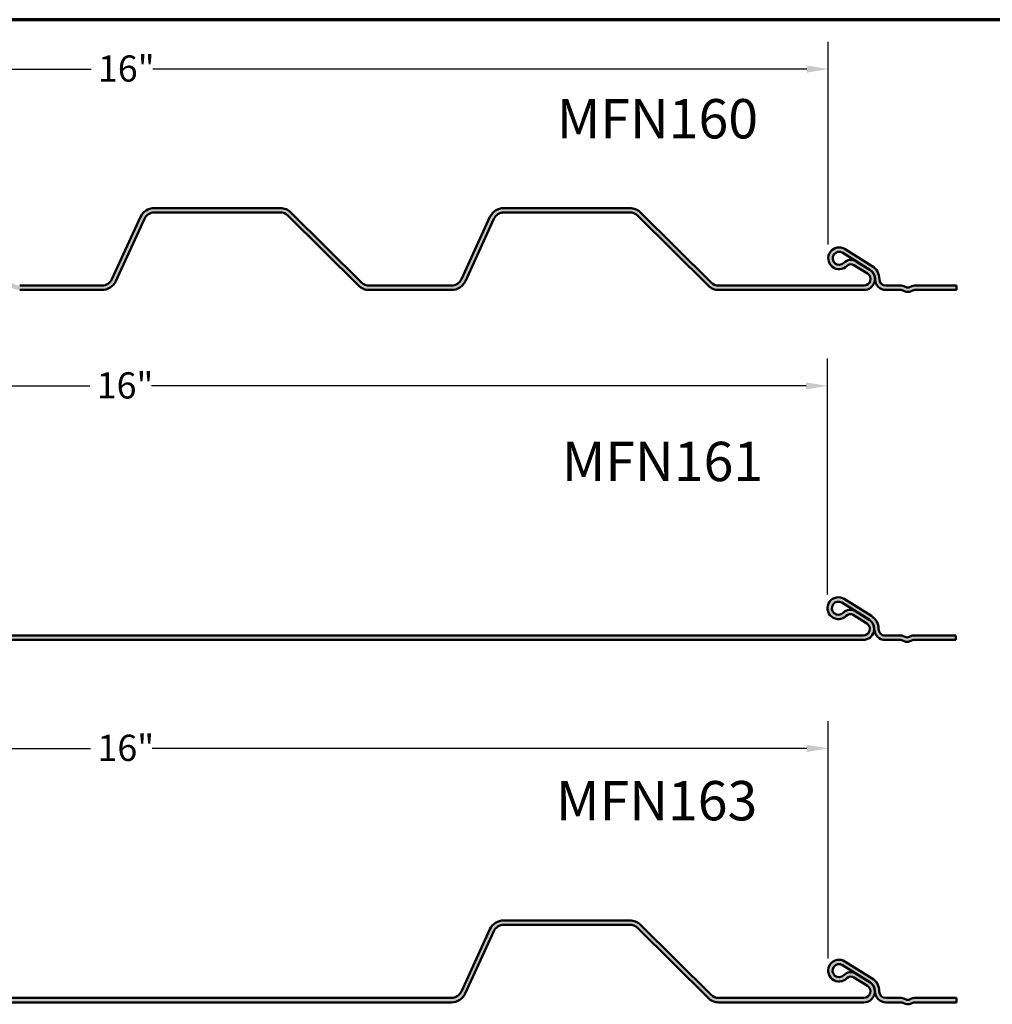
# Model space of a CAD drawing. Units: inches. Extents: x 0.7 to 41.8, y 0.8 to 26.8.
# Drawn here: x 10.3 to 21.4, y 15.5 to 26.8 of the extents above; entities that cross this region are included whole.
import ezdxf

# ---------------------------------------------------------------- set-up
doc = ezdxf.new("R2010")
doc.units = ezdxf.units.IN
doc.header["$LTSCALE"] = 2.5
doc.header["$MEASUREMENT"] = 0
doc.layers.get('0').update_dxf_attribs({"lineweight": 13})
for name, color, linetype, lineweight in [('Border (ANSI)', 7, 'Continuous', 70), ('Dimension (ANSI)', 7, 'Continuous', 25), ('Hatch (ANSI)', 7, 'Continuous', 18), ('Symbol (ANSI)', 7, 'Continuous', 25), ('Visible (ANSI)', 7, 'Continuous', 50)]:
    doc.layers.add(name, color=color, linetype=linetype, lineweight=lineweight)
doc.styles.add('Label Text (ANSI)', font='tahoma.ttf')
doc.styles.add('Note Text (ANSI)', font='tahoma.ttf')
doc.dimstyles.new('Default - Fraction (ANSI)', dxfattribs={"dimscale": 2.5, "dimtxt": 0.1200000047683716, "dimasz": 0.09842519462108612, "dimexe": 0.125, "dimexo": 0.0625, "dimgap": 0.03149606299212598, "dimtad": 0, "dimtih": 1, "dimtoh": 1, "dimdec": 4, "dimrnd": 1e-08, "dimzin": 0, "dimdsep": 46, "dimlunit": 5, "dimtxsty": 'Note Text (ANSI)', "dimcen": 0.09, "dimdle": 0.3937007874015748, "dimclrd": 256, "dimclre": 256, "dimclrt": 256, "dimadec": 0, "dimazin": 3, "dimtfac": 1, "dimtofl": 0, "dimtmove": 0, "dimatfit": 3, "dimfxl": 0, "dimfrac": 2, "dimtolj": 1, "dimtzin": 12, "dimlwd": -1, "dimlwe": -1, "dimarcsym": 0})

# ---------------------------------------------------------------- blocks, each defined once
blk = doc.blocks.new('Borders ATAS A Border')
at = {"layer": 'Border (ANSI)'}
blk.add_line((16.7, 10.7), (0.2999999999999974, 10.7), dxfattribs=at)
blk = doc.blocks.new('*D8')
at = {"layer": 'Defpoints', "color": 0, "transparency": 16777216}
for p in [(19.53267947960199, 26.18514682258918), (19.53267947960199, 24.01979249188016), (3.365784797066214, 23.84908369822779)]:
    blk.add_point(p, dxfattribs=at)
at = {"layer": 'Dimension (ANSI)', "transparency": 16777216}
for p, q in [((3.365784797066214, 24.00533369822779), (3.365784797066214, 26.49764682258918)), ((19.53267947960199, 24.17604249188016), (19.53267947960199, 26.49764682258918)), ((3.61184778361893, 26.18514682258918), (11.09668404696099, 26.18514682258918)), ((19.28661649304928, 26.18514682258918), (11.80178022970721, 26.18514682258918))]:
    blk.add_line(p, q, dxfattribs=at)
for points in [[(3.61184778361893, 26.22615732034797), (3.61184778361893, 26.1441363248304), (3.365784797066214, 26.18514682258918)], [(19.28661649304928, 26.22615732034797), (19.28661649304928, 26.1441363248304), (19.53267947960199, 26.18514682258918)]]:
    blk.add_solid(points, dxfattribs=at)
at = {"layer": 'Dimension (ANSI)', "transparency": 16777216, "insert": (11.1754242044413, 26.34109041407779), "char_height": 0.300000011920929, "attachment_point": 1, "style": 'Note Text (ANSI)'}
blk.add_mtext('\\A1;16{"}', dxfattribs=at)
blk = doc.blocks.new('*D13')
at = {"layer": 'Defpoints', "color": 0, "transparency": 16777216}
for p in [(19.53258493835955, 18.41309824921568), (19.53258493835955, 15.85432958855503), (3.355649583956878, 15.65719273740466)]:
    blk.add_point(p, dxfattribs=at)
at = {"layer": 'Dimension (ANSI)', "transparency": 16777216}
for p, q in [((3.355649583956878, 15.81344273740466), (3.355649583956878, 18.72559824921568)), ((19.53258493835955, 16.01057958855503), (19.53258493835955, 18.72559824921568)), ((3.601712570509593, 18.41309824921568), (11.0915691697851, 18.41309824921568)), ((19.28652195180684, 18.41309824921568), (11.79666535253133, 18.41309824921568))]:
    blk.add_line(p, q, dxfattribs=at)
for points in [[(3.601712570509593, 18.45410874697447), (3.601712570509593, 18.3720877514569), (3.355649583956878, 18.41309824921568)], [(19.28652195180684, 18.45410874697447), (19.28652195180684, 18.3720877514569), (19.53258493835955, 18.41309824921568)]]:
    blk.add_solid(points, dxfattribs=at)
at = {"layer": 'Dimension (ANSI)', "transparency": 16777216, "insert": (11.17030932726542, 18.56904184070429), "char_height": 0.300000011920929, "attachment_point": 1, "style": 'Note Text (ANSI)'}
blk.add_mtext('\\A1;16{"}', dxfattribs=at)
blk = doc.blocks.new('*D14')
at = {"layer": 'Defpoints', "color": 0, "transparency": 16777216}
for p in [(19.52366591546972, 22.5600131733388), (19.52366591546972, 20.01650766152783), (3.347665915469736, 19.80410766152778)]:
    blk.add_point(p, dxfattribs=at)
at = {"layer": 'Dimension (ANSI)', "transparency": 16777216}
for p, q in [((3.347665915469736, 19.96035766152778), (3.347665915469736, 22.8725131733388)), ((19.52366591546972, 20.17275766152783), (19.52366591546972, 22.8725131733388)), ((3.593728902022451, 22.5600131733388), (11.08311782409662, 22.5600131733388)), ((19.27760292891701, 22.5600131733388), (11.78821400684284, 22.5600131733388))]:
    blk.add_line(p, q, dxfattribs=at)
for points in [[(3.593728902022451, 22.60102367109759), (3.593728902022451, 22.51900267558002), (3.347665915469736, 22.5600131733388)], [(19.27760292891701, 22.60102367109759), (19.27760292891701, 22.51900267558002), (19.52366591546972, 22.5600131733388)]]:
    blk.add_solid(points, dxfattribs=at)
at = {"layer": 'Dimension (ANSI)', "transparency": 16777216, "insert": (11.16185798157693, 22.71595676482741), "char_height": 0.300000011920929, "attachment_point": 1, "style": 'Note Text (ANSI)'}
blk.add_mtext('\\A1;16{"}', dxfattribs=at)

msp = doc.modelspace()

# ---------------------------------------------------------------- hatches: boundary and pattern name
at = {"layer": 'Hatch (ANSI)'}
h = msp.add_hatch(color=7, dxfattribs=at)
edge = h.paths.add_edge_path()
edge.add_line((20.99941680499018, 23.65739249188003), (20.51835782114156, 23.65739249188013))
edge.add_arc((20.51835782114156, 23.62739249188013), 0.02999999999999914, 89.99999999997995, 112.6198649480379)
edge.add_line((20.5068193596031, 23.65508479957244), (20.47312705191079, 23.64104633803398))
edge.add_arc((20.44235782114156, 23.71489249188015), 0.08000000000000343, 247.38013505195778, 292.61986494803983, ccw=False)
edge.add_line((20.41158859037233, 23.64104633803399), (20.37789628268002, 23.65508479957246))
edge.add_arc((20.36635782114155, 23.62739249188014), 0.03000000000000621, 67.38013505194623, 89.99999999999332)
edge.add_line((20.36635782114156, 23.65739249188015), (20.19235782114156, 23.65739249188015))
edge.add_arc((20.19235782114156, 23.78239249188014), 0.1249999999999898, 180, 270.0000000000016, ccw=False)
edge.add_arc((19.94135782114155, 23.78239249188013), 0.1260000000000145, 0, 57.99999999999996)
edge.add_line((20.00812764843495, 23.88924655199586), (19.6974234244195, 24.08339609909188))
edge.add_arc((19.657679479602, 24.01979249188015), 0.07500000000001143, 57.99999999999353, 316.0272294794029)
edge.add_arc((19.79297741165816, 23.88926100303041), 0.1129999999999897, 57.99999999999932, 136.0272294793443, ccw=False)
edge.add_line((19.8528582885165, 23.98509043789608), (20.00759772917068, 23.88839850389969))
edge.add_arc((19.94135782114155, 23.78239249188014), 0.1249999999999932, -89.99999999999523, 58.00000000000267, ccw=False)
edge.add_line((19.94135782114155, 23.65739249188015), (18.27989275110623, 23.65739249188011))
edge.add_arc((18.27989275110623, 23.83239249188012), 0.1750000000000146, 225.2595727235617, 270.0000000000023, ccw=False)
edge.add_line((18.15671094060234, 23.70808946874315), (17.34883298880194, 24.50868036554934))
edge.add_arc((17.26084598129917, 24.41989249188009), 0.1249999999999993, 45.25957272356145, 89.9999999999984)
edge.add_line((17.26084598129917, 24.54489249188009), (15.82013158665928, 24.5448924918801))
edge.add_arc((15.82013158665928, 24.4198924918801), 0.124999999999996, 90.00000000000159, 155.3602139319803)
edge.add_line((15.70651323348957, 24.47200649981465), (15.37967284018369, 23.75943288077173))
edge.add_arc((15.2206071457461, 23.8323924918801), 0.1749999999999992, 270.0000000000017, 335.3602139319787, ccw=False)
edge.add_line((15.2206071457461, 23.6573924918801), (14.27989275110621, 23.65739249188011))
edge.add_arc((14.27989275110621, 23.83239249188011), 0.1750000000000008, 225.2595727235597, 270, ccw=False)
edge.add_line((14.15671094060233, 23.70808946874315), (13.34883298880195, 24.50868036554937))
edge.add_arc((13.26084598129918, 24.41989249188011), 0.1249999999999993, 45.25957272355919, 89.9999999999968)
edge.add_line((13.26084598129918, 24.54489249188011), (11.8201315866593, 24.54489249188014))
edge.add_arc((11.8201315866593, 24.41989249188014), 0.1250000000000044, 89.9999999999976, 155.3602139319752)
edge.add_line((11.70651323348958, 24.4720064998147), (11.37967284018369, 23.75943288077178))
edge.add_arc((11.2206071457461, 23.83239249188015), 0.1749999999999978, 270, 335.36021393197694, ccw=False)
edge.add_line((11.2206071457461, 23.65739249188015), (10.27989275110621, 23.65739249188016))
edge.add_arc((10.27989275110621, 23.83239249188016), 0.1749999999999972, 225.2595727235594, 270, ccw=False)
edge.add_line((10.15671094060233, 23.7080894687432), (9.348832988801954, 24.50868036554941))
edge.add_arc((9.260845981299179, 24.41989249188016), 0.125000000000002, 45.2595727235603, 89.9999999999984)
edge.add_line((9.26084598129918, 24.54489249188016), (7.820131586659292, 24.54489249188016))
edge.add_arc((7.820131586659294, 24.41989249188016), 0.1250000000000001, 90.0000000000012, 155.3602139319777)
edge.add_line((7.706513233489581, 24.47200649981471), (7.379672840183702, 23.75943288077179))
edge.add_arc((7.220607145746105, 23.83239249188016), 0.1750000000000015, 270, 335.3602139319788, ccw=False)
edge.add_line((7.220607145746105, 23.65739249188016), (6.279892751106216, 23.65739249188016))
edge.add_arc((6.279892751106215, 23.83239249188016), 0.1749999999999997, 225.2595727235602, 270.0000000000003, ccw=False)
edge.add_line((6.156710940602335, 23.7080894687432), (5.348832988801949, 24.50868036554941))
edge.add_arc((5.260845981299179, 24.41989249188016), 0.1250000000000003, 45.25957272356089, 90)
edge.add_line((5.260845981299179, 24.54489249188016), (3.820131586659287, 24.54489249188015))
edge.add_arc((3.820131586659288, 24.41989249188015), 0.1249999999999998, 90, 155.3602139319776)
edge.add_line((3.706513233489577, 24.4720064998147), (3.411232138334101, 23.82823809505397))
edge.add_arc((3.456679479601985, 23.80739249188015), 0.04999999999999986, 155.3602139319765, 269.999999999999)
edge.add_line((3.456679479601985, 23.75739249188015), (3.662046058191384, 23.75739249188015))
edge.add_arc((3.662046058191385, 23.80739249188015), 0.04999999999999993, 270, 312.00002591803)
edge.add_line((3.695502605317587, 23.77023526574051), (3.816378726911032, 23.87907271349095))
edge.add_arc((3.883292089668381, 23.804757963007), 0.1000004012741362, 42.00002591803178, 132.0000259180319, ccw=False)
edge.add_line((3.957606840152332, 23.87167132576434), (4.009194598933969, 23.81437736736942))
edge.add_line((4.009194598933968, 23.81437736736942), (3.972037372794329, 23.78092082024321))
edge.add_line((3.972037372794329, 23.78092082024321), (3.920449614012693, 23.83821477863814))
edge.add_arc((3.883292089668381, 23.804757963007), 0.05000040127413574, 42.00002591802985, 132.000025918033)
edge.add_line((3.849835274037236, 23.8419154873513), (3.728959152443792, 23.73307803960087))
edge.add_arc((3.662046058191385, 23.80739249188015), 0.1000000000000004, 270, 312.00002591803263, ccw=False)
edge.add_line((3.662046058191385, 23.70739249188015), (3.456679479601985, 23.70739249188015))
edge.add_arc((3.456679479601985, 23.80739249188015), 0.1000000000000004, 155.3602139319811, 270.00000000000074, ccw=False)
edge.add_line((3.365784797066214, 23.84908369822779), (3.661065892221691, 24.49285210298852))
edge.add_arc((3.820131586659288, 24.41989249188015), 0.1750000000000002, 90.00000000000051, 155.3602139319774, ccw=False)
edge.add_line((3.820131586659288, 24.59489249188015), (5.260845981299178, 24.59489249188016))
edge.add_arc((5.260845981299179, 24.41989249188016), 0.1750000000000003, 45.259572723559984, 90.00000000000028, ccw=False)
edge.add_line((5.384027791803058, 24.54419551501711), (6.191905743603445, 23.74360461821091))
edge.add_arc((6.279892751106215, 23.83239249188016), 0.1249999999999992, 225.2595727235592, 270)
edge.add_line((6.279892751106216, 23.70739249188016), (7.220607145746104, 23.70739249188016))
edge.add_arc((7.220607145746105, 23.83239249188016), 0.1250000000000008, 269.9999999999992, 335.3602139319779)
edge.add_line((7.334225498915817, 23.78027848394561), (7.661065892221695, 24.49285210298854))
edge.add_arc((7.820131586659294, 24.41989249188016), 0.1750000000000006, 90.00000000000091, 155.3602139319776, ccw=False)
edge.add_line((7.820131586659293, 24.59489249188016), (9.260845981299179, 24.59489249188016))
edge.add_arc((9.260845981299179, 24.41989249188016), 0.1750000000000022, 45.25957272355981, 90, ccw=False)
edge.add_line((9.38402779180306, 24.54419551501712), (10.19190574360344, 23.74360461821091))
edge.add_arc((10.27989275110621, 23.83239249188016), 0.1249999999999972, 225.2595727235603, 269.9999999999992)
edge.add_line((10.27989275110621, 23.70739249188016), (11.2206071457461, 23.70739249188015))
edge.add_arc((11.2206071457461, 23.83239249188015), 0.1249999999999967, 269.9999999999992, 335.360213931977)
edge.add_line((11.3342254989158, 23.78027848394559), (11.66106589222169, 24.49285210298851))
edge.add_arc((11.8201315866593, 24.41989249188014), 0.1750000000000065, 89.9999999999983, 155.3602139319769, ccw=False)
edge.add_line((11.8201315866593, 24.59489249188015), (13.26084598129918, 24.59489249188011))
edge.add_arc((13.26084598129918, 24.41989249188011), 0.1750000000000017, 45.25957272355981, 89.9999999999983, ccw=False)
edge.add_line((13.38402779180306, 24.54419551501707), (14.19190574360344, 23.74360461821086))
edge.add_arc((14.27989275110621, 23.83239249188011), 0.1249999999999989, 225.2595727235592, 270.0000000000016)
edge.add_line((14.27989275110621, 23.70739249188011), (15.2206071457461, 23.7073924918801))
edge.add_arc((15.2206071457461, 23.8323924918801), 0.1250000000000002, 270.0000000000024, 335.360213931981)
edge.add_line((15.33422549891581, 23.78027848394555), (15.66106589222168, 24.49285210298847))
edge.add_arc((15.82013158665928, 24.4198924918801), 0.174999999999996, 89.99999999999892, 155.360213931978, ccw=False)
edge.add_line((15.82013158665928, 24.5948924918801), (17.26084598129917, 24.59489249188009))
edge.add_arc((17.26084598129917, 24.41989249188009), 0.174999999999998, 45.25957272356101, 89.99999999999892, ccw=False)
edge.add_line((17.38402779180305, 24.54419551501704), (18.19190574360345, 23.74360461821086))
edge.add_arc((18.27989275110623, 23.83239249188012), 0.1250000000000126, 225.2595727235614, 270.0000000000016)
edge.add_line((18.27989275110623, 23.7073924918801), (19.94135782114155, 23.70739249188015))
edge.add_arc((19.94135782114155, 23.78239249188014), 0.07499999999999438, 270.0000000000081, 418.0000000000043)
edge.add_line((19.98110176595902, 23.84599609909187), (19.82636232530485, 23.94268803308826))
edge.add_arc((19.79297741165816, 23.88926100303041), 0.06299999999998725, 57.99999999999692, 136.0272294793223)
edge.add_arc((19.657679479602, 24.01979249188015), 0.1250000000000101, 57.99999999999977, 316.02722947939395, ccw=False)
edge.add_line((19.72391938763116, 24.1257985038997), (20.03462361164661, 23.93164895680368))
edge.add_arc((19.94135782114155, 23.78239249188013), 0.1760000000000145, 0, 57.99999999999898, ccw=False)
edge.add_arc((20.19235782114156, 23.78239249188014), 0.07499999999999084, 180, 270.0000000000026)
edge.add_line((20.19235782114156, 23.70739249188015), (20.36635782114155, 23.70739249188015))
edge.add_arc((20.36635782114155, 23.62739249188014), 0.08000000000000705, 67.38013505195318, 90, ccw=False)
edge.add_line((20.39712705191079, 23.7012386457263), (20.4308193596031, 23.68720018418784))
edge.add_arc((20.44235782114156, 23.71489249188015), 0.03000000000000114, 247.3801350519349, 292.619864948044)
edge.add_line((20.45389628268003, 23.68720018418783), (20.48758859037233, 23.7012386457263))
edge.add_arc((20.51835782114156, 23.62739249188013), 0.07999999999999878, 89.99999999999, 112.6198649480329, ccw=False)
edge.add_line((20.51835782114157, 23.70739249188013), (20.9994168049902, 23.70739249188003))
edge.add_line((20.9994168049902, 23.70739249188004), (20.99941680499018, 23.65739249188004))
h = msp.add_hatch(color=7, dxfattribs=at)
edge = h.paths.add_edge_path()
edge.add_line((20.99040324085795, 19.65410766152788), (20.50934425700934, 19.65410766152791))
edge.add_arc((20.50934425700934, 19.62410766152792), 0.02999999999998392, 89.99999999999332, 112.6198649480446)
edge.add_line((20.49780579547088, 19.65179996922021), (20.46411348777857, 19.63776150768175))
edge.add_arc((20.43334425700933, 19.71160766152789), 0.07999999999999384, 247.38013505195488, 292.6198649480483, ccw=False)
edge.add_line((20.4025750262401, 19.63776150768175), (20.36888271854779, 19.65179996922022))
edge.add_arc((20.35734425700933, 19.6241076615279), 0.03000000000000564, 67.38013505194623, 89.99999999999332)
edge.add_line((20.35734425700933, 19.65410766152791), (20.18334425700933, 19.65410766152788))
edge.add_arc((20.18334425700932, 19.77910766152789), 0.1250000000000038, 180, 270.0000000000081, ccw=False)
edge.add_arc((19.93234425700931, 19.77910766152786), 0.1260000000000002, 0, 58.0000000000072)
edge.add_line((19.99911408430268, 19.88596172164358), (19.68840986028721, 20.08011126873956))
edge.add_arc((19.64866591546972, 20.01650766152783), 0.07500000000000423, 57.99999999999666, 316.0272294793842)
edge.add_arc((19.7839638475259, 19.88597617267812), 0.1129999999999904, 58.00000000000409, 136.0272294793793, ccw=False)
edge.add_line((19.84384472438424, 19.98180560754379), (19.99858416503844, 19.8851136735474))
edge.add_arc((19.93234425700928, 19.77910766152785), 0.1250000000000036, -89.99999999999841, 57.999999999999375, ccw=False)
edge.add_line((19.93234425700929, 19.65410766152784), (6.270879186973966, 19.65410766152779))
edge.add_arc((6.270879186973964, 19.82910766152779), 0.1750000000000001, 225.25957272356, 270.0000000000003, ccw=False)
edge.add_line((6.147697376470084, 19.70480463839084), (5.339819424669695, 20.50539553519704))
edge.add_arc((5.251832417166924, 20.41660766152778), 0.1250000000000012, 45.2595727235603, 89.9999999999996)
edge.add_line((5.251832417166924, 20.54160766152778), (3.811118022527037, 20.54160766152778))
edge.add_arc((3.811118022527037, 20.41660766152778), 0.1250000000000001, 90, 155.3602139319777)
edge.add_line((3.697499669357325, 20.46872166946233), (3.402218574201852, 19.82495326470159))
edge.add_arc((3.447665915469736, 19.80410766152778), 0.04999999999999989, 155.3602139319728, 269.999999999999)
edge.add_line((3.447665915469736, 19.75410766152778), (3.609275965443623, 19.75410766152778))
edge.add_arc((3.609275965443623, 19.80410766152778), 0.05000000000000029, 270, 312.0000259180304)
edge.add_line((3.642732512569825, 19.76695043538814), (3.76360863416327, 19.87578788313857))
edge.add_arc((3.830521996920617, 19.80147313265462), 0.1000004012741361, 57.99991647389419, 132.0000259180323, ccw=False)
edge.add_line((3.883514259616196, 19.8862782053177), (3.989519833688176, 19.82003835607266))
edge.add_line((3.989519833688176, 19.82003835607266), (3.963023808662086, 19.77763598989085))
edge.add_line((3.963023808662086, 19.77763598989085), (3.857018234590103, 19.84387583913589))
edge.add_arc((3.830521996920617, 19.80147313265462), 0.05000040127413573, 57.99991647389378, 132.0000259180292)
edge.add_line((3.797065181289473, 19.83863065699893), (3.67618905969603, 19.72979320924851))
edge.add_arc((3.609275965443623, 19.80410766152778), 0.1000000000000004, 270, 312.00002591803263, ccw=False)
edge.add_line((3.609275965443623, 19.70410766152778), (3.447665915469736, 19.70410766152778))
edge.add_arc((3.447665915469736, 19.80410766152778), 0.1000000000000003, 155.360213931981, 270.0000000000005, ccw=False)
edge.add_line((3.356771232933966, 19.84579886787542), (3.65205232808944, 20.48956727263615))
edge.add_arc((3.811118022527037, 20.41660766152778), 0.1750000000000003, 90, 155.3602139319786, ccw=False)
edge.add_line((3.811118022527037, 20.59160766152778), (5.251832417166926, 20.59160766152779))
edge.add_arc((5.251832417166926, 20.41660766152778), 0.1749999999999997, 45.259572723559984, 90.00000000000028, ccw=False)
edge.add_line((5.375014227670806, 20.54091068466474), (6.182892179471194, 19.74031978785854))
edge.add_arc((6.270879186973964, 19.82910766152779), 0.1249999999999984, 225.2595727235592, 270.0000000000008)
edge.add_line((6.270879186973967, 19.70410766152779), (19.93234425700929, 19.70410766152784))
edge.add_arc((19.93234425700929, 19.77910766152785), 0.07500000000000158, 270, 417.9999999999997)
edge.add_line((19.97208820182678, 19.84271126873958), (19.81734876117259, 19.93940320273597))
edge.add_arc((19.7839638475259, 19.88597617267812), 0.0629999999999913, 57.99999999999154, 136.027229479383)
edge.add_arc((19.64866591546972, 20.01650766152783), 0.125000000000001, 58.00000000000301, 316.0272294793748, ccw=False)
edge.add_line((19.71490582349887, 20.12251367354739), (20.02561004751434, 19.92836412645141))
edge.add_arc((19.93234425700932, 19.77910766152787), 0.1759999999999893, 0, 58.00000000000898, ccw=False)
edge.add_arc((20.18334425700932, 19.77910766152789), 0.07500000000000585, 180, 270.0000000000026)
edge.add_line((20.18334425700933, 19.70410766152789), (20.35734425700933, 19.70410766152791))
edge.add_arc((20.35734425700934, 19.62410766152792), 0.07999999999998125, 67.38013505196142, 90.00000000001012, ccw=False)
edge.add_line((20.38811348777856, 19.69795381537406), (20.42180579547087, 19.68391535383559))
edge.add_arc((20.43334425700933, 19.71160766152791), 0.03000000000001413, 247.3801350519575, 292.6198649480486)
edge.add_line((20.4448827185478, 19.6839153538356), (20.4785750262401, 19.69795381537406))
edge.add_arc((20.50934425700933, 19.62410766152793), 0.07999999999998146, 89.99999999999, 112.619864948041, ccw=False)
edge.add_line((20.50934425700934, 19.70410766152791), (20.99040324085795, 19.70410766152788))
edge.add_line((20.99040324085795, 19.70410766152788), (20.99040324085795, 19.65410766152788))
h = msp.add_hatch(color=7, dxfattribs=at)
edge = h.paths.add_edge_path()
edge.add_line((20.99838690934506, 15.5071927374048), (20.51732792549643, 15.5071927374048))
edge.add_arc((20.51732792549643, 15.47719273740479), 0.0300000000000015, 90, 112.6198649480366)
edge.add_line((20.50578946395797, 15.5048850450971), (20.47209715626565, 15.49084658355864))
edge.add_arc((20.44132792549642, 15.56469273740478), 0.07999999999998939, 247.3801350519586, 292.6198649480414, ccw=False)
edge.add_line((20.41055869472719, 15.49084658355864), (20.37686638703489, 15.5048850450971))
edge.add_arc((20.36532792549642, 15.47719273740478), 0.03000000000001543, 67.38013505195264, 90)
edge.add_line((20.36532792549642, 15.50719273740479), (20.19132792549643, 15.50719273740479))
edge.add_arc((20.19132792549643, 15.6321927374048), 0.125000000000001, 180, 270, ccw=False)
edge.add_arc((19.94032792549643, 15.63219273740478), 0.1260000000000049, 0, 57.99999999999877)
edge.add_line((20.00709775278981, 15.73904679752049), (19.69639352877437, 15.93319634461651))
edge.add_arc((19.65664958395688, 15.86959273740478), 0.07499999999999918, 58.00000000000203, 316.0272294793747)
edge.add_arc((19.79194751601305, 15.73906124855505), 0.1130000000000073, 58.00000000000102, 136.0272294793679, ccw=False)
edge.add_line((19.8518283928714, 15.83489068342073), (20.00656783352559, 15.73819874942434))
edge.add_arc((19.94032792549645, 15.63219273740479), 0.1249999999999977, -89.99999999999841, 58.000000000005286, ccw=False)
edge.add_line((19.94032792549645, 15.50719273740479), (18.27936285546112, 15.50719273740474))
edge.add_arc((18.27936285546112, 15.68219273740474), 0.1750000000000022, 225.2595727235626, 270.0000000000023, ccw=False)
edge.add_line((18.15618104495725, 15.55788971426778), (17.34830309315684, 16.35848061107396))
edge.add_arc((17.26031608565407, 16.26969273740472), 0.1249999999999869, 45.25957272355807, 90)
edge.add_line((17.26031608565407, 16.39469273740471), (15.81960169101418, 16.39469273740469))
edge.add_arc((15.81960169101418, 16.26969273740469), 0.1249999999999993, 90.00000000000159, 155.3602139319792)
edge.add_line((15.70598333784447, 16.32180674533924), (15.37914294453859, 15.60923312629631))
edge.add_arc((15.22007725010099, 15.68219273740468), 0.1750000000000023, 270, 335.36021393198024, ccw=False)
edge.add_line((15.22007725010099, 15.50719273740468), (6.278862855461105, 15.50719273740467))
edge.add_arc((6.278862855461106, 15.68219273740467), 0.1750000000000015, 225.2595727235606, 270.0000000000003, ccw=False)
edge.add_line((6.155681044957226, 15.55788971426772), (5.347803093156839, 16.35848061107392))
edge.add_arc((5.259816085654069, 16.26969273740467), 0.1249999999999991, 45.25957272355919, 89.9999999999992)
edge.add_line((5.259816085654069, 16.39469273740467), (3.81910169101418, 16.39469273740466))
edge.add_arc((3.81910169101418, 16.26969273740466), 0.1250000000000001, 90, 155.3602139319777)
edge.add_line((3.705483337844468, 16.32180674533921), (3.410202242688995, 15.67803834057848))
edge.add_arc((3.455649583956879, 15.65719273740466), 0.04999999999999989, 155.3602139319808, 270.000000000001)
edge.add_line((3.455649583956879, 15.60719273740466), (3.617259633930766, 15.60719273740466))
edge.add_arc((3.617259633930766, 15.65719273740466), 0.05000000000000029, 270, 312.0000259180325)
edge.add_line((3.650716181056969, 15.62003551126502), (3.771592302650413, 15.72887295901545))
edge.add_arc((3.838505665407761, 15.6545582085315), 0.1000004012741361, 57.99991647389311, 132.0000259180317, ccw=False)
edge.add_line((3.89149792810334, 15.73936328119459), (3.99750350217532, 15.67312343194954))
edge.add_line((3.99750350217532, 15.67312343194954), (3.971007477149219, 15.63072106576772))
edge.add_line((3.971007477149219, 15.63072106576772), (3.865001903077246, 15.69696091501277))
edge.add_arc((3.838505665407761, 15.6545582085315), 0.05000040127413461, 57.99991647389312, 132.0000259180323)
edge.add_line((3.805048849776618, 15.69171573287582), (3.684172728183173, 15.58287828512538))
edge.add_arc((3.617259633930766, 15.65719273740466), 0.1000000000000015, 270, 312.000025918032, ccw=False)
edge.add_line((3.617259633930766, 15.55719273740466), (3.455649583956879, 15.55719273740466))
edge.add_arc((3.455649583956879, 15.65719273740466), 0.1000000000000015, 155.3602139319782, 270, ccw=False)
edge.add_line((3.364754901421107, 15.6988839437523), (3.660035996576582, 16.34265234851303))
edge.add_arc((3.81910169101418, 16.26969273740466), 0.1750000000000018, 90, 155.3602139319777, ccw=False)
edge.add_line((3.81910169101418, 16.44469273740466), (5.259816085654069, 16.44469273740467))
edge.add_arc((5.259816085654069, 16.26969273740467), 0.1750000000000014, 45.25957272355981, 89.99999999999972, ccw=False)
edge.add_line((5.38299789615795, 16.39399576054162), (6.190875847958336, 15.59340486373542))
edge.add_arc((6.278862855461106, 15.68219273740467), 0.1249999999999984, 225.2595727235606, 270)
edge.add_line((6.278862855461106, 15.55719273740467), (15.22007725010099, 15.55719273740468))
edge.add_arc((15.22007725010099, 15.68219273740468), 0.1250000000000051, 270.0000000000008, 335.3602139319784)
edge.add_line((15.33369560327071, 15.63007872947013), (15.66053599657658, 16.34265234851306))
edge.add_arc((15.81960169101418, 16.26969273740469), 0.1749999999999937, 90, 155.3602139319801, ccw=False)
edge.add_line((15.81960169101418, 16.44469273740469), (17.26031608565407, 16.44469273740471))
edge.add_arc((17.26031608565407, 16.26969273740472), 0.174999999999994, 45.259572723559415, 90, ccw=False)
edge.add_line((17.38349789615795, 16.39399576054167), (18.19137584795835, 15.59340486373548))
edge.add_arc((18.27936285546112, 15.68219273740475), 0.1250000000000016, 225.2595727235631, 270.0000000000032)
edge.add_line((18.27936285546113, 15.55719273740474), (19.94032792549645, 15.55719273740479))
edge.add_arc((19.94032792549644, 15.63219273740479), 0.07499999999999662, 270.0000000000026, 418.000000000005)
edge.add_line((19.98007187031393, 15.69579634461652), (19.82533242965974, 15.79248827861291))
edge.add_arc((19.79194751601305, 15.73906124855505), 0.06300000000000114, 58.00000000000635, 136.0272294793784)
edge.add_arc((19.65664958395688, 15.86959273740478), 0.1250000000000026, 58.000000000000796, 316.02722947937133, ccw=False)
edge.add_line((19.72288949198603, 15.97559874942434), (20.03359371600148, 15.78144920232832))
edge.add_arc((19.94032792549643, 15.63219273740478), 0.1760000000000005, 0, 58.00000000000023, ccw=False)
edge.add_arc((20.19132792549643, 15.63219273740479), 0.07499999999999174, 180, 270)
edge.add_line((20.19132792549643, 15.5571927374048), (20.36532792549642, 15.5571927374048))
edge.add_arc((20.36532792549642, 15.47719273740479), 0.08000000000000483, 67.38013505196238, 90.0000000000025, ccw=False)
edge.add_line((20.39609715626566, 15.55103889125095), (20.42978946395796, 15.53700042971249))
edge.add_arc((20.44132792549642, 15.5646927374048), 0.02999999999999937, 247.3801350519683, 292.6198649480378)
edge.add_line((20.45286638703488, 15.53700042971249), (20.4865586947272, 15.55103889125095))
edge.add_arc((20.51732792549643, 15.47719273740481), 0.07999999999999413, 89.9999999999975, 112.61986494803989, ccw=False)
edge.add_line((20.51732792549643, 15.5571927374048), (20.99838690934506, 15.5571927374048))
edge.add_line((20.99838690934506, 15.5571927374048), (20.99838690934506, 15.5071927374048))

# ---------------------------------------------------------------- linework, layer by layer
at = {"layer": 'Visible (ANSI)'}
for p, q in [((13.26084598129918, 24.59489249188012), (11.8201315866593, 24.59489249188015)), ((17.26084598129917, 24.59489249188009), (15.82013158665928, 24.5948924918801)), ((11.66106589222169, 24.49285210298852), (11.3342254989158, 23.7802784839456)), ((11.37967284018369, 23.75943288077178), (11.70651323348958, 24.4720064998147)), ((11.8201315866593, 24.54489249188014), (13.26084598129918, 24.54489249188012)), ((13.34883298880195, 24.50868036554937), (14.15671094060233, 23.70808946874315)), ((14.19190574360344, 23.74360461821086), (13.38402779180306, 24.54419551501707)), ((15.66106589222169, 24.49285210298848), (15.33422549891581, 23.78027848394555)), ((15.37967284018369, 23.75943288077173), (15.70651323348957, 24.47200649981465)), ((15.82013158665928, 24.5448924918801), (17.26084598129917, 24.54489249188009)), ((17.34883298880194, 24.50868036554935), (18.15671094060234, 23.70808946874316)), ((18.19190574360345, 23.74360461821086), (17.38402779180305, 24.54419551501705)), ((20.03462361164661, 23.93164895680368), (19.72391938763116, 24.12579850389971)), ((19.6974234244195, 24.08339609909189), (20.00812764843495, 23.88924655199586)), ((19.82636232530485, 23.94268803308826), (19.98110176595902, 23.84599609909187)), ((20.00759772917069, 23.88839850389969), (19.8528582885165, 23.98509043789609)), ((11.2206071457461, 23.70739249188016), (10.27989275110621, 23.70739249188016)), ((10.27989275110621, 23.65739249188016), (11.2206071457461, 23.65739249188015)), ((15.2206071457461, 23.7073924918801), (14.27989275110621, 23.70739249188011)), ((14.27989275110621, 23.65739249188011), (15.2206071457461, 23.65739249188011)), ((19.94135782114155, 23.70739249188015), (18.27989275110623, 23.70739249188011)), ((18.27989275110623, 23.65739249188011), (19.94135782114155, 23.65739249188015)), ((20.36635782114155, 23.70739249188016), (20.19235782114156, 23.70739249188015)), ((20.19235782114156, 23.65739249188015), (20.36635782114155, 23.65739249188015)), ((20.4308193596031, 23.68720018418785), (20.39712705191079, 23.7012386457263)), ((20.48758859037233, 23.7012386457263), (20.45389628268003, 23.68720018418784)), ((20.99941680499019, 23.70739249188004), (20.51835782114157, 23.70739249188014)), ((20.51835782114156, 23.65739249188013), (20.99941680499018, 23.65739249188004)), ((20.99941680499019, 23.70739249188004), (20.99941680499018, 23.65739249188004)), ((20.37789628268002, 23.65508479957246), (20.41158859037233, 23.641046338034)), ((20.47312705191079, 23.64104633803399), (20.50681935960309, 23.65508479957244)), ((19.68840986028721, 20.08011126873956), (19.99911408430269, 19.88596172164358)), ((20.02561004751434, 19.92836412645141), (19.71490582349887, 20.1225136735474)), ((19.99858416503844, 19.8851136735474), (19.84384472438425, 19.9818056075438)), ((19.81734876117259, 19.93940320273597), (19.97208820182678, 19.84271126873958)), ((19.93234425700929, 19.70410766152785), (6.270879186973968, 19.70410766152779)), ((6.270879186973967, 19.65410766152779), (19.93234425700929, 19.65410766152785)), ((20.35734425700932, 19.70410766152791), (20.18334425700933, 19.70410766152789)), ((20.18334425700933, 19.65410766152789), (20.35734425700933, 19.65410766152791)), ((20.36888271854779, 19.65179996922021), (20.4025750262401, 19.63776150768175)), ((20.42180579547087, 19.6839153538356), (20.38811348777856, 19.69795381537406)), ((20.4785750262401, 19.69795381537406), (20.4448827185478, 19.6839153538356)), ((20.46411348777857, 19.63776150768175), (20.49780579547088, 19.65179996922021)), ((20.99040324085795, 19.70410766152788), (20.50934425700935, 19.70410766152791)), ((20.50934425700934, 19.65410766152791), (20.99040324085795, 19.65410766152788)), ((20.99040324085795, 19.70410766152788), (20.99040324085795, 19.65410766152788)), ((15.66053599657658, 16.34265234851306), (15.33369560327071, 15.63007872947013)), ((17.26031608565407, 16.44469273740471), (15.81960169101418, 16.44469273740469)), ((15.81960169101418, 16.39469273740469), (17.26031608565407, 16.39469273740471)), ((17.34830309315684, 16.35848061107396), (18.15618104495725, 15.55788971426778)), ((18.19137584795835, 15.59340486373549), (17.38349789615795, 16.39399576054167)), ((15.37914294453859, 15.60923312629631), (15.70598333784447, 16.32180674533924)), ((19.69639352877437, 15.93319634461651), (20.00709775278981, 15.73904679752049)), ((20.03359371600148, 15.78144920232832), (19.72288949198603, 15.97559874942434)), ((19.82533242965974, 15.79248827861291), (19.98007187031393, 15.69579634461652)), ((20.00656783352559, 15.73819874942434), (19.8518283928714, 15.83489068342074)), ((15.22007725010099, 15.55719273740468), (6.278862855461106, 15.55719273740467)), ((19.94032792549645, 15.55719273740479), (18.27936285546113, 15.55719273740474)), ((20.36532792549642, 15.5571927374048), (20.19132792549643, 15.5571927374048)), ((20.42978946395797, 15.53700042971249), (20.39609715626566, 15.55103889125095)), ((20.48655869472719, 15.55103889125095), (20.45286638703488, 15.53700042971249)), ((20.99838690934506, 15.5571927374048), (20.51732792549643, 15.5571927374048)), ((20.99838690934506, 15.5571927374048), (20.99838690934506, 15.5071927374048)), ((6.278862855461106, 15.50719273740467), (15.22007725010099, 15.50719273740468)), ((18.27936285546113, 15.50719273740474), (19.94032792549645, 15.50719273740479)), ((20.19132792549643, 15.5071927374048), (20.36532792549642, 15.5071927374048)), ((20.37686638703489, 15.50488504509711), (20.41055869472719, 15.49084658355864)), ((20.47209715626565, 15.49084658355864), (20.50578946395797, 15.50488504509711)), ((20.51732792549643, 15.5071927374048), (20.99838690934506, 15.5071927374048))]:
    msp.add_line(p, q, dxfattribs=at)
for centre, radius, start, end in [((11.82013158665929, 24.41989249188014), 0.1750000000000028, 89.99999999999886, 155.360213931979), ((13.26084598129918, 24.41989249188012), 0.1750000000000001, 45.25957272355974, 89.99999999999828), ((15.82013158665928, 24.41989249188011), 0.1749999999999941, 89.99999999999886, 155.3602139319778), ((17.26084598129917, 24.41989249188009), 0.1749999999999993, 45.25957272356177, 90), ((11.8201315866593, 24.41989249188014), 0.1250000000000041, 89.9999999999992, 155.3602139319784), ((13.26084598129918, 24.41989249188012), 0.124999999999998, 45.25957272355976, 89.9999999999976), ((15.82013158665928, 24.41989249188011), 0.1249999999999933, 89.9999999999984, 155.3602139319796), ((17.26084598129917, 24.4198924918801), 0.1249999999999904, 45.25957272356148, 90.00000000000318), ((19.657679479602, 24.01979249188015), 0.1250000000000098, 57.99999999999977, 316.0272294793679), ((19.657679479602, 24.01979249188015), 0.07500000000001189, 57.99999999999579, 316.0272294793652), ((19.79297741165816, 23.88926100303041), 0.1129999999999947, 58.00000000000119, 136.0272294793693), ((19.79297741165815, 23.88926100303042), 0.06299999999998666, 57.99999999999525, 136.0272294793651), ((19.94135782114155, 23.78239249188014), 0.1249999999999928, 270.0000000000016, 58.00000000000531), ((19.94135782114155, 23.78239249188014), 0.1260000000000197, 0, 57.99999999999726), ((19.94135782114155, 23.78239249188014), 0.17600000000002, 0, 57.9999999999987), ((11.2206071457461, 23.83239249188015), 0.1249999999999968, 269.9999999999984, 335.3602139319752), ((15.2206071457461, 23.8323924918801), 0.1249999999999977, 270, 335.3602139319788), ((19.94135782114155, 23.78239249188014), 0.07499999999999246, 270, 58.00000000000514), ((20.19235782114156, 23.78239249188014), 0.1249999999999898, 180, 270.0000000000032), ((20.19235782114156, 23.78239249188015), 0.07499999999999477, 180, 269.9999999999973), ((11.2206071457461, 23.83239249188016), 0.1749999999999999, 270.0000000000006, 335.3602139319761), ((14.27989275110621, 23.83239249188011), 0.1750000000000007, 225.2595727235597, 270), ((14.27989275110621, 23.83239249188011), 0.1250000000000012, 225.2595727235597, 270.0000000000016), ((15.2206071457461, 23.8323924918801), 0.1749999999999945, 270, 335.360213931979), ((18.27989275110623, 23.83239249188014), 0.1750000000000247, 225.2595727235634, 270.0000000000011), ((18.27989275110623, 23.83239249188012), 0.1250000000000131, 225.2595727235625, 270.0000000000016), ((20.36635782114155, 23.62739249188017), 0.07999999999998585, 67.38013505194975, 90.000000000005), ((20.36635782114155, 23.62739249188015), 0.03000000000000751, 67.38013505194006, 89.99999999999332), ((20.44235782114156, 23.71489249188015), 0.03000000000000172, 247.3801350519473, 292.619864948044), ((20.51835782114156, 23.62739249188012), 0.08000000000002067, 89.9999999999925, 112.6198649480294), ((20.51835782114155, 23.62739249188013), 0.03000000000000261, 89.99999999998666, 112.6198649480353), ((20.44235782114156, 23.71489249188015), 0.08000000000000143, 247.3801350519568, 292.6198649480376), ((19.64866591546972, 20.01650766152783), 0.1250000000000016, 58.00000000000522, 316.0272294793759), ((19.64866591546972, 20.01650766152783), 0.07500000000000195, 58.00000000000487, 316.0272294793804), ((19.7839638475259, 19.88597617267812), 0.1129999999999937, 58.00000000000269, 136.0272294793756), ((19.7839638475259, 19.88597617267812), 0.06299999999999496, 58.00000000000028, 136.0272294793807), ((19.93234425700928, 19.77910766152785), 0.125000000000003, 270.0000000000016, 57.99999999999947), ((19.93234425700929, 19.77910766152785), 0.07500000000000143, 270, 57.99999999999972), ((19.93234425700931, 19.77910766152787), 0.1259999999999998, 0, 58.0000000000072), ((19.93234425700932, 19.77910766152787), 0.1759999999999893, 0, 58.00000000001064), ((20.18334425700931, 19.77910766152789), 0.125000000000001, 180, 270.0000000000081), ((20.18334425700932, 19.77910766152789), 0.07500000000000424, 180, 270.0000000000053), ((20.35734425700933, 19.62410766152792), 0.07999999999998585, 67.38013505195765, 90.00000000000752), ((20.35734425700933, 19.62410766152791), 0.02999999999999814, 67.38013505195342, 90), ((20.43334425700933, 19.7116076615279), 0.0800000000000021, 247.3801350519568, 292.6198649480453), ((20.43334425700933, 19.71160766152792), 0.0300000000000127, 247.3801350519488, 292.6198649480425), ((20.50934425700933, 19.62410766152793), 0.07999999999998575, 89.9999999999925, 112.6198649480423), ((20.50934425700934, 19.62410766152792), 0.02999999999998545, 89.99999999998666, 112.619864948042), ((15.81960169101418, 16.26969273740469), 0.174999999999998, 90, 155.3602139319782), ((15.81960169101418, 16.26969273740469), 0.1249999999999995, 90.00000000000159, 155.3602139319774), ((17.26031608565407, 16.26969273740471), 0.1749999999999958, 45.25957272356015, 90.00000000000114), ((17.26031608565407, 16.26969273740472), 0.12499999999999, 45.25957272356034, 90), ((19.65664958395688, 15.86959273740478), 0.1250000000000022, 58.00000000000078, 316.0272294793725), ((19.65664958395688, 15.86959273740478), 0.07499999999999993, 58.00000000000345, 316.0272294793747), ((19.79194751601305, 15.73906124855505), 0.1130000000000053, 58.00000000000053, 136.0272294793711), ((19.79194751601305, 15.73906124855506), 0.06299999999999997, 57.99999999999928, 136.0272294793739), ((19.94032792549643, 15.63219273740478), 0.1760000000000033, 0, 57.99999999999977), ((19.94032792549644, 15.63219273740479), 0.1249999999999988, 270.0000000000032, 58.00000000000075), ((19.94032792549644, 15.63219273740479), 0.07499999999999662, 270, 58.00000000000203), ((19.94032792549643, 15.63219273740478), 0.126000000000005, 0, 58.00000000000097), ((15.22007725010099, 15.68219273740468), 0.1250000000000028, 270, 335.3602139319792), ((15.22007725010099, 15.68219273740468), 0.1750000000000022, 270, 335.3602139319802), ((18.27936285546112, 15.68219273740474), 0.1750000000000022, 225.2595727235626, 270.0000000000023), ((18.27936285546112, 15.68219273740475), 0.1250000000000008, 225.2595727235626, 270.0000000000032), ((20.19132792549642, 15.63219273740479), 0.1249999999999954, 180, 270.0000000000032), ((20.19132792549643, 15.6321927374048), 0.07499999999999557, 180, 270), ((20.36532792549642, 15.47719273740479), 0.08000000000000362, 67.38013505195784, 89.99999999999748), ((20.51732792549643, 15.4771927374048), 0.07999999999999909, 89.99999999999748, 112.6198649480385), ((20.36532792549642, 15.47719273740479), 0.03000000000000893, 67.38013505195495, 90), ((20.44132792549642, 15.56469273740479), 0.07999999999999458, 247.3801350519601, 292.6198649480422), ((20.44132792549642, 15.5646927374048), 0.02999999999999694, 247.3801350519596, 292.6198649480405), ((20.51732792549643, 15.4771927374048), 0.030000000000002, 90, 112.6198649480366)]:
    msp.add_arc(centre, radius, start, end, dxfattribs=at)

# ---------------------------------------------------------------- block references
at = {"xscale": 2.5, "yscale": 2.5, "zscale": 2.5}
msp.add_blockref('Borders ATAS A Border', (0, 0), dxfattribs=at)

# ---------------------------------------------------------------- texts
at = {"layer": 'Symbol (ANSI)', "char_height": 0.4499999908950385, "attachment_point": 7, "style": 'Label Text (ANSI)'}
for s, insert in [('MFN160', (16.42558357386213, 25.25140444134594)), ('MFN161', (16.48369303545054, 21.33021807451833)), ('MFN163', (16.41686736859672, 17.44891186103497))]:
    msp.add_mtext(s, dxfattribs=dict(at, insert=insert))

# ---------------------------------------------------------------- dimensions: what is measured, and where the dimension line sits
at = {"layer": 'Dimension (ANSI)'}
for base, p1, p2, picture, middle in [((19.53267947960199, 26.18514682258918), (3.365784797066214, 23.84908369822779), (19.53267947960199, 24.01979249188016), '*D8', (11.4492321383341, 26.18514682258918)), ((19.52366591546972, 22.5600131733388), (3.347665915469736, 19.80410766152778), (19.52366591546972, 20.01650766152783), '*D14', (11.43566591546973, 22.5600131733388)), ((19.53258493835955, 18.41309824921568), (3.355649583956878, 15.65719273740466), (19.53258493835955, 15.85432958855503), '*D13', (11.44411726115822, 18.41309824921568))]:
    dim = msp.add_linear_dim(base=base, p1=p1, p2=p2, angle=180, text='<>{"}', dimstyle='Default - Fraction (ANSI)', override={"dimtih": 0, "dimtoh": 0, "dimdec": 0, "dimtp": 0, "dimtm": -0, "dimtdec": 2, "dimatfit": 1}, dxfattribs=at)
    dim.commit()
    dim.dimension.update_dxf_attribs({"geometry": picture, "text_midpoint": middle, "dimtype": 160})

doc.saveas('drawing.dxf')
